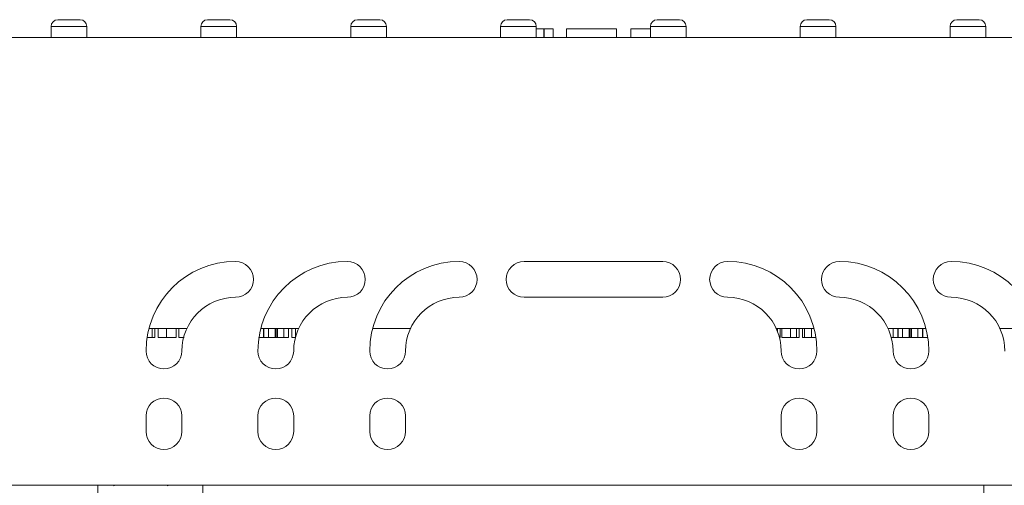
# Model space of a CAD drawing. Units: millimetres. Extents: x -871 to 3638, y -3418 to -228.
# Drawn here: x 1251 to 1471, y -2079 to -1975 of the extents above; entities that cross this region are included whole.
import ezdxf

# ---------------------------------------------------------------- set-up
doc = ezdxf.new("R2010")
doc.units = ezdxf.units.MM
doc.linetypes.add('SLD-SOLID', pattern=[0])
doc.layers.add('ACO_DRAINAGE', color=7, linetype='Continuous')

# ---------------------------------------------------------------- blocks, each defined once
blk = doc.blocks.new('ACO - 32973 - FRONT')
at = {"layer": 'ACO_DRAINAGE', "linetype": 'SLD-SOLID', "lineweight": 0}
for p, q in [((-119.75, 1097.2), (-114.75, 1097.2)), ((-86.25, 1097.2), (-81.25, 1097.2)), ((-52.75, 1097.2), (-47.75, 1097.2)), ((-19.25, 1097.2), (-14.25, 1097.2)), ((14.25, 1097.2), (19.25, 1097.2)), ((47.75, 1097.2), (52.75, 1097.2)), ((81.25, 1097.2), (86.25, 1097.2)), ((-121.25, 1095.7), (-121.25, 1093.2)), ((-113.25, 1095.7), (-121.25, 1095.7)), ((-113.25, 1095.7), (-113.25, 1093.2)), ((-79.75, 1095.7), (-87.75, 1095.7)), ((-87.75, 1095.7), (-87.75, 1093.2)), ((-79.75, 1095.7), (-79.75, 1093.2)), ((-54.25, 1095.7), (-54.25, 1093.2)), ((-46.25, 1095.7), (-54.25, 1095.7)), ((-46.25, 1095.7), (-46.25, 1093.2)), ((-12.75, 1095.7), (-20.75, 1095.7)), ((-20.75, 1095.7), (-20.75, 1093.2)), ((-12.75, 1095.7), (-12.75, 1093.2)), ((-12.75, 1095.2), (-11.07, 1095.2)), ((-11.07, 1095.2), (-11.07, 1093.2)), ((-11.07, 1095.2), (-10.98, 1095.2)), ((-10.98, 1095.2), (-10.98, 1093.2)), ((-10.98, 1095.2), (-8.98, 1095.2)), ((-8.98, 1095.2), (-8.98, 1093.2)), ((-6, 1095.2), (-6, 1093.2)), ((-6, 1095.2), (5.2, 1095.2)), ((5.2, 1095.2), (5.2, 1093.2)), ((8.4, 1095.2), (8.4, 1093.2)), ((8.4, 1095.2), (12.75, 1095.2)), ((20.75, 1095.7), (12.75, 1095.7)), ((12.75, 1095.7), (12.75, 1093.2)), ((20.75, 1095.7), (20.75, 1093.2)), ((46.25, 1095.7), (46.25, 1093.2)), ((54.25, 1095.7), (46.25, 1095.7)), ((54.25, 1095.7), (54.25, 1093.2)), ((87.75, 1095.7), (79.75, 1095.7)), ((79.75, 1095.7), (79.75, 1093.2)), ((87.75, 1095.7), (87.75, 1093.2)), ((215, 1093.2), (-215, 1093.2)), ((15.5, 1043.2), (-15.5, 1043.2)), ((-15.5, 1035.2), (15.5, 1035.2)), ((-99.36, 1028.2), (-90.91, 1028.2)), ((-98.66, 1026.2), (-98.66, 1028.2)), ((-98.07, 1026.2), (-98.07, 1028.2)), ((-97.3, 1026.2), (-97.3, 1028.2)), ((-95.41, 1026.2), (-95.41, 1028.2)), ((-93.3, 1026.2), (-93.3, 1028.2)), ((-92.69, 1026.2), (-92.69, 1028.2)), ((-74.36, 1028.2), (-65.91, 1028.2)), ((-73.73, 1026.2), (-73.73, 1028.2)), ((-73.65, 1026.2), (-73.65, 1028.2)), ((-72.63, 1026.2), (-72.63, 1028.2)), ((-71.17, 1026.2), (-71.17, 1028.2)), ((-70.92, 1026.2), (-70.92, 1028.2)), ((-70.64, 1026.2), (-70.64, 1028.2)), ((-69.22, 1026.2), (-69.22, 1028.2)), ((-68.19, 1026.2), (-68.19, 1028.2)), ((-67.38, 1026.2), (-67.38, 1028.2)), ((-66.61, 1026.23), (-66.61, 1028.2)), ((-49.36, 1028.2), (-40.91, 1028.2)), ((40.91, 1028.2), (49.36, 1028.2)), ((41.14, 1027.66), (41.14, 1028.2)), ((41.78, 1026.2), (41.78, 1028.2)), ((42.16, 1026.2), (42.16, 1028.2)), ((44.08, 1026.2), (44.08, 1028.2)), ((45.42, 1026.2), (45.42, 1028.2)), ((46.01, 1026.2), (46.01, 1028.2)), ((46.78, 1026.2), (46.78, 1028.2)), ((47.24, 1026.2), (47.24, 1028.2)), ((48.76, 1026.2), (48.76, 1028.2)), ((65.91, 1028.2), (74.36, 1028.2)), ((67.02, 1026.2), (67.02, 1028.2)), ((68.05, 1026.2), (68.05, 1028.2)), ((68.13, 1026.2), (68.13, 1028.2)), ((69.15, 1026.2), (69.15, 1028.2)), ((70.61, 1026.2), (70.61, 1028.2)), ((70.85, 1026.2), (70.85, 1028.2)), ((71.14, 1026.2), (71.14, 1028.2)), ((72.55, 1026.2), (72.55, 1028.2)), ((73.59, 1026.2), (73.59, 1028.2)), ((73.66, 1026.2), (73.66, 1028.2)), ((90.91, 1028.2), (99.36, 1028.2)), ((-74.77, 1026.2), (-74.76, 1026.2)), ((-74.76, 1026.2), (-74.76, 1026.31)), ((-74.76, 1026.2), (-73.73, 1026.2)), ((-73.65, 1026.2), (-72.63, 1026.2)), ((-72.63, 1026.2), (-71.17, 1026.2)), ((-70.64, 1026.2), (-69.22, 1026.2)), ((-69.22, 1026.2), (-68.19, 1026.2)), ((-67.38, 1026.2), (-66.62, 1026.2)), ((41.62, 1026.2), (41.78, 1026.2)), ((66.62, 1026.2), (67.02, 1026.2)), ((67.02, 1026.2), (68.05, 1026.2)), ((68.13, 1026.2), (69.15, 1026.2)), ((69.15, 1026.2), (70.61, 1026.2)), ((71.14, 1026.2), (72.55, 1026.2)), ((72.55, 1026.2), (73.59, 1026.2)), ((73.66, 1026.2), (74.68, 1026.2)), ((74.68, 1026.2), (74.68, 1026.74)), ((74.68, 1026.2), (74.77, 1026.2)), ((-100, 1008.7), (-100, 1005.2)), ((-92, 1005.2), (-92, 1008.7)), ((-75, 1008.7), (-75, 1005.2)), ((-67, 1005.2), (-67, 1008.7)), ((-50, 1008.7), (-50, 1005.2)), ((-42, 1005.2), (-42, 1008.7)), ((42, 1008.7), (42, 1005.2)), ((50, 1005.2), (50, 1008.7)), ((67, 1008.7), (67, 1005.2)), ((75, 1005.2), (75, 1008.7)), ((-132.5, 993.2), (-110.8, 993.2)), ((-110.8, 993.2), (-110.8, 988.2)), ((-110.8, 993.2), (-106.8, 993.2)), ((-106.8, 993.2), (-107.29, 993.11)), ((-106.8, 993.2), (-94.82, 993.2)), ((-94.82, 993.2), (-95.31, 993.11)), ((-94.82, 993.2), (-87.32, 993.2)), ((-87.32, 993.2), (87.32, 993.2)), ((-87.32, 993.2), (-87.32, 988.2)), ((87.32, 993.2), (87.32, 988.2)), ((87.32, 993.2), (94.82, 993.2))]:
    blk.add_line(p, q, dxfattribs=at)
for centre, radius, start, end in [((-119.75, 1095.7), 1.5, 90, 180), ((-114.75, 1095.7), 1.5, 0, 90), ((-86.25, 1095.7), 1.5, 90, 180), ((-81.25, 1095.7), 1.5, 0, 90), ((-52.75, 1095.7), 1.5, 90, 180), ((-47.75, 1095.7), 1.5, 0, 90), ((-19.25, 1095.7), 1.5, 90, 180), ((-14.25, 1095.7), 1.5, 0, 90), ((14.25, 1095.7), 1.5, 90, 180), ((19.25, 1095.7), 1.5, 0, 90), ((47.75, 1095.7), 1.5, 90, 180), ((52.75, 1095.7), 1.5, 0, 90), ((81.25, 1095.7), 1.5, 90, 180), ((86.25, 1095.7), 1.5, 0, 90), ((-80, 1023.2), 20, 90, 180), ((-80, 1039.2), 4, 270, 90), ((-55, 1023.2), 20, 90, 180), ((-55, 1039.2), 4, 270, 90), ((-30, 1023.2), 20, 90, 180), ((-30, 1039.2), 4, 270, 90), ((-15.5, 1039.2), 4, 90, 270), ((15.5, 1039.2), 4, 270, 90), ((30, 1039.2), 4, 90, 270), ((30, 1023.2), 20, 0, 90), ((55, 1039.2), 4, 90, 270), ((55, 1023.2), 20, 0, 90), ((80, 1039.2), 4, 90, 270), ((80, 1023.2), 20, 0, 90), ((-80, 1023.2), 12, 90, 180), ((-55, 1023.2), 12, 90, 180), ((-30, 1023.2), 12, 90, 180), ((30, 1023.2), 12, 0, 90), ((55, 1023.2), 12, 0, 90), ((80, 1023.2), 12, 0, 90), ((-96, 1023.2), 4, 180, 0), ((-71, 1023.2), 4, 180, 0), ((-46, 1023.2), 4, 180, 360), ((46, 1023.2), 4, 180, 0), ((71, 1023.2), 4, 180, 0), ((-96, 1008.7), 4, 0, 180), ((-71, 1008.7), 4, 0, 180), ((-46, 1008.7), 4, 0, 180), ((46, 1008.7), 4, 0, 180), ((71, 1008.7), 4, 0, 180), ((-96, 1005.2), 4, 180, 0), ((-71, 1005.2), 4, 180, 0), ((-46, 1005.2), 4, 180, 0), ((46, 1005.2), 4, 180, 0), ((71, 1005.2), 4, 180, 0)]:
    blk.add_arc(centre, radius, start, end, dxfattribs=at)
for points, knots in [([(-99.63, 1026.2), (-99.47, 1026.2), (-99.09, 1026.2), (-98.82, 1026.2), (-98.66, 1026.2)], [0, 0, 0, 0, 0.411435, 1, 1, 1, 1]), ([(-98.66, 1026.2), (-98.45, 1026.2), (-98.09, 1026.2), (-98.08, 1026.2), (-98.07, 1026.2)], [0, 0, 0, 0, 0.557973, 1, 1, 1, 1]), ([(-97.3, 1026.2), (-97.27, 1026.2), (-97.21, 1026.2), (-96.75, 1026.2), (-96.1, 1026.2), (-95.64, 1026.2), (-95.41, 1026.2)], [0, 0, 0, 0, 0.28023, 0.559761, 0.779759, 1, 1, 1, 1]), ([(-95.41, 1026.2), (-95.16, 1026.2), (-94.65, 1026.2), (-93.99, 1026.2), (-93.36, 1026.2), (-93.33, 1026.2), (-93.3, 1026.2)], [0, 0, 0, 0, 0.186919, 0.373549, 0.560232, 1, 1, 1, 1]), ([(-92.69, 1026.2), (-92.65, 1026.2), (-92.58, 1026.2), (-92.07, 1026.2), (-91.65, 1026.2), (-91.48, 1026.2)], [0, 0, 0, 0, 0.378378, 0.757111, 1, 1, 1, 1]), ([(-71.17, 1026.2), (-71.12, 1026.2), (-71.04, 1026.2), (-70.96, 1026.2), (-70.92, 1026.2)], [0, 0, 0, 0, 0.56, 1, 1, 1, 1]), ([(-70.92, 1026.2), (-70.87, 1026.2), (-70.77, 1026.2), (-70.68, 1026.2), (-70.64, 1026.2)], [0, 0, 0, 0, 0.560002, 1, 1, 1, 1]), ([(42.16, 1026.2), (42.17, 1026.2), (42.19, 1026.2), (42.38, 1026.2), (42.72, 1026.2), (43.1, 1026.2), (43.58, 1026.2), (43.91, 1026.2), (44.08, 1026.2)], [0, 0, 0, 0, 0.250479, 0.500353, 0.625387, 0.750173, 0.874968, 1, 1, 1, 1]), ([(44.08, 1026.2), (44.37, 1026.2), (44.89, 1026.2), (45.26, 1026.2), (45.42, 1026.2)], [0, 0, 0, 0, 0.559716, 1, 1, 1, 1]), ([(45.42, 1026.2), (45.63, 1026.2), (46, 1026.2), (46, 1026.2), (46.01, 1026.2)], [0, 0, 0, 0, 0.5579733, 1, 1, 1, 1]), ([(46.78, 1026.2), (46.8, 1026.2), (46.84, 1026.2), (47.11, 1026.2), (47.24, 1026.2)], [0, 0, 0, 0, 0.559726, 1, 1, 1, 1]), ([(47.24, 1026.2), (47.47, 1026.2), (47.9, 1026.2), (48.5, 1026.2), (48.76, 1026.2)], [0, 0, 0, 0, 0.558485, 1, 1, 1, 1]), ([(48.76, 1026.2), (49.03, 1026.2), (49.34, 1026.2), (49.58, 1026.2), (49.6, 1026.2)], [0, 0, 0, 0, 0.895098, 1, 1, 1, 1]), ([(70.61, 1026.2), (70.65, 1026.2), (70.73, 1026.2), (70.82, 1026.2), (70.85, 1026.2)], [0, 0, 0, 0, 0.56, 1, 1, 1, 1]), ([(70.85, 1026.2), (70.91, 1026.2), (71, 1026.2), (71.09, 1026.2), (71.14, 1026.2)], [0, 0, 0, 0, 0.560002, 1, 1, 1, 1])]:
    blk.add_open_spline(points, degree=3, knots=knots, dxfattribs=at)

msp = doc.modelspace()

# ---------------------------------------------------------------- block references
at = {"layer": 'ACO_DRAINAGE'}
msp.add_blockref('ACO - 32973 - FRONT', (1379.04, -3072.08), dxfattribs=at)

doc.saveas('drawing.dxf')
